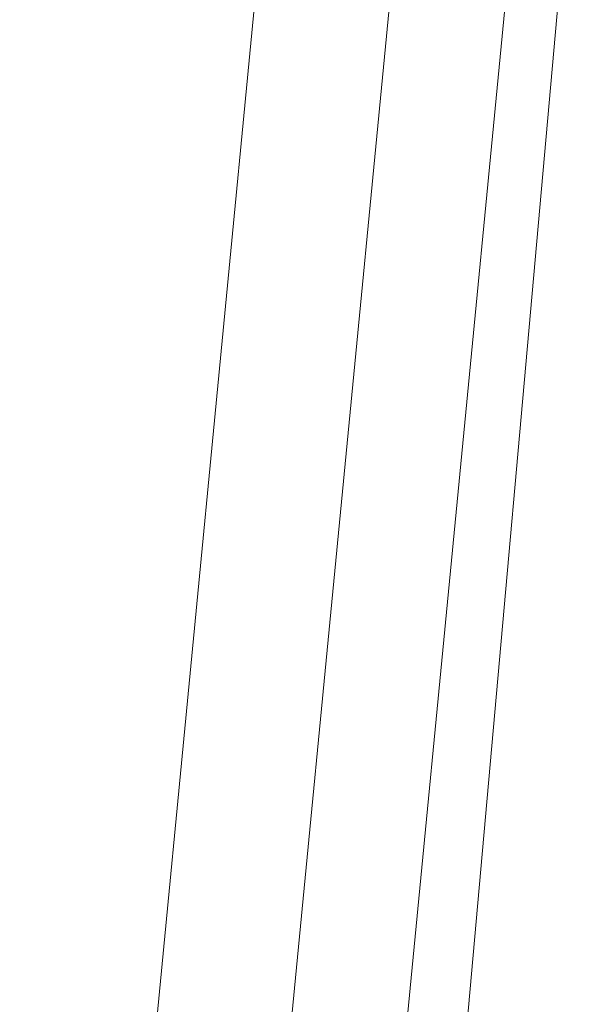
# Model space of a CAD drawing. Units: inches. Extents: x 0 to 204, y 0 to 264.
# Drawn here: x 89 to 89, y 161 to 162 of the extents above; entities that cross this region are included whole.
import ezdxf

# ---------------------------------------------------------------- set-up
doc = ezdxf.new("R2010")
doc.units = ezdxf.units.IN
doc.header["$MEASUREMENT"] = 0
doc.layers.get('0').update_dxf_attribs({"color": 10})

# ---------------------------------------------------------------- blocks, each defined once
blk = doc.blocks.new('100-19-3D')
at = {"lineweight": 18}
for points, invisible_edges in [([(-1.24178, 8.40975, 17.25), (-7.44281, 5.73411, 17.25), (-8.74768, -7.7692, 17.25), (1.24178, 8.40975, 17.25)], 5), ([(8.74768, -7.7692, 17.25), (7.44281, 5.73411, 17.25), (1.24178, 8.40975, 17.25), (-8.74768, -7.7692, 17.25)], 14), ([(1.24178, 8.40975, 15), (7.44281, 5.73411, 15), (8.74768, -7.7692, 15), (-8.74768, -7.7692, 15)], 13), ([(-8.74768, -7.7692, 15), (-7.44281, 5.73411, 15), (-1.24178, 8.40975, 15), (1.24178, 8.40975, 15)], 10), ([(-7.75664, -7.85569, 12.125), (-8.43994, -8.48069, 12.125), (-7.13256, 6.1575, 12.125), (-6.51004, 6.1019, 12.125)], 5), ([(-7.13256, 6.1575, 12.75), (-8.43994, -8.48069, 12.75), (-7.75664, -7.85569, 12.75), (-6.51004, 6.1019, 12.75)], 10)]:
    blk.add_3dface(points, dxfattribs=dict(at, invisible_edges=invisible_edges))
for points in [[(-8.43994, -8.48069, 12.75), (-7.13256, 6.1575, 12.75), (-7.13256, 6.1575, 12.125), (-8.43994, -8.48069, 12.125)], [(-6.51004, 6.1019, 12.125), (-6.51004, 6.1019, 12.75), (-7.75664, -7.85569, 12.75), (-7.75664, -7.85569, 12.125)], [(-8.74768, -7.7692, 15), (-8.74768, -7.7692, 17.25), (-7.44281, 5.73411, 17.25), (-7.44281, 5.73411, 15)]]:
    blk.add_3dface(points, dxfattribs=at)
mesh = blk.add_polyface(dxfattribs=at)
corners = [(8.625, -8.66819, 17.25), (8.61648, -8.7329, 17.25), (8.59151, -8.79319, 17.25), (8.55178, -8.84497, 17.25), (8.5, -8.8847, 17.25), (8.4397, -8.90967, 17.25), (8.375, -8.91819, 17.25), (-8.375, -8.91819, 17.25), (-8.4397, -8.90967, 17.25), (-8.5, -8.8847, 17.25), (-8.55178, -8.84497, 17.25), (-8.59151, -8.79319, 17.25), (-8.61648, -8.7329, 17.25), (-8.625, -8.66819, 17.25), (-8.625, -7.82332, 17.25), (-8.625, -7.79922, 17.25), (-8.62268, -7.77523, 17.25), (-7.31839, 5.72209, 17.25), (-7.22884, 6.14069, 17.25), (-7.04669, 6.52808, 17.25), (-6.78141, 6.86405, 17.25), (-6.44685, 7.1311, 17.25), (-6.06043, 7.31531, 17.25), (-3.67907, 7.9599, 17.25), (-1.23353, 8.28503, 17.25), (1.23353, 8.28503, 17.25), (3.67907, 7.9599, 17.25), (6.06043, 7.31531, 17.25), (6.44685, 7.1311, 17.25), (6.78141, 6.86405, 17.25), (7.04668, 6.52808, 17.25), (7.22884, 6.14069, 17.25), (7.31839, 5.72209, 17.25), (8.62268, -7.77523, 17.25), (8.625, -7.79922, 17.25), (8.625, -7.82332, 17.25)]
mesh.append_faces([[corners[k] for k in face] for face in [(33, 25, 32)]], dxfattribs={"vtx0": -1, "vtx1": -1})
mesh.append_faces([[corners[k] for k in face] for face in [(16, 33, 7, 14)]], dxfattribs={"vtx0": -1, "vtx1": -1, "vtx2": -1, "vtx3": -1})
mesh.append_faces([[corners[k] for k in face] for face in [(33, 16, 24, 25)]], dxfattribs={"vtx0": -1, "vtx1": -1, "vtx3": -1})
mesh.append_faces([[corners[k] for k in face] for face in [(24, 16, 17, 23), (27, 31, 32), (0, 5, 6, 35), (5, 0, 1)]], dxfattribs={"vtx0": -1, "vtx2": -1})
mesh.append_faces([[corners[k] for k in face] for face in [(22, 17, 18, 19), (32, 25, 26, 27)]], dxfattribs={"vtx0": -1, "vtx3": -1})
mesh.append_faces([[corners[k] for k in face] for face in [(21, 22, 19, 20), (15, 16, 14), (29, 30, 28)]], dxfattribs={"vtx1": -1})
mesh.append_faces([[corners[k] for k in face] for face in [(22, 23, 17)]], dxfattribs={"vtx1": -1, "vtx2": -1})
mesh.append_faces([[corners[k] for k in face] for face in [(6, 7, 33, 35)]], dxfattribs={"vtx1": -1, "vtx2": -1, "vtx3": -1})
mesh.append_faces([[corners[k] for k in face] for face in [(13, 14, 7, 8), (12, 13, 8, 9), (27, 28, 30, 31), (4, 5, 1, 2)]], dxfattribs={"vtx1": -1, "vtx3": -1})
mesh.append_faces([[corners[k] for k in face] for face in [(2, 3, 4), (33, 34, 35)]], dxfattribs={"vtx2": -1})
mesh.append_faces([[corners[k] for k in face] for face in [(9, 10, 11, 12)]], dxfattribs={"vtx3": -1})
mesh = blk.add_polyface(dxfattribs=at)
corners = [(7.625, -7.84742, 18), (6.32302, 5.6259, 18), (6.28124, 5.82125, 18), (6.19623, 6.00203, 18), (6.07243, 6.15882, 18), (5.9163, 6.28344, 18), (5.73598, 6.36941, 18), (2.90758, 7.08506, 18), (0, 7.3258, 18), (-2.90758, 7.08506, 18), (-5.73598, 6.36941, 18), (-5.9163, 6.28344, 18), (-6.07243, 6.15882, 18), (-6.19623, 6.00203, 18), (-6.28124, 5.82125, 18), (-6.32302, 5.6259, 18), (-7.625, -7.84742, 18), (-7.625, -7.91819, 18), (7.625, -7.91819, 18)]
mesh.append_faces([[corners[k] for k in face] for face in [(1, 5, 6, 7)]], dxfattribs={"vtx0": -1, "vtx3": -1})
mesh.append_faces([[corners[k] for k in face] for face in [(8, 9, 16, 0)]], dxfattribs={"vtx1": -1, "vtx2": -1, "vtx3": -1})
mesh.append_faces([[corners[k] for k in face] for face in [(0, 1, 7, 8), (9, 10, 15, 16)]], dxfattribs={"vtx1": -1, "vtx3": -1})
mesh.append_faces([[corners[k] for k in face] for face in [(1, 2, 3), (17, 18, 0, 16), (13, 14, 15, 12)]], dxfattribs={"vtx2": -1})
mesh.append_faces([[corners[k] for k in face] for face in [(3, 4, 5, 1), (10, 11, 12, 15)]], dxfattribs={"vtx2": -1, "vtx3": -1})
mesh = blk.add_polyface(dxfattribs=at)
corners = [(-6.32302, 5.6259, 18), (-6.58697, 5.65141, 17.96568), (-6.83352, 5.67523, 17.86499), (-7.04644, 5.69581, 17.70456), (-7.21169, 5.71178, 17.49496), (-7.31839, 5.72209, 17.25), (-8.62268, -7.77523, 17.25), (-8.625, -7.79922, 17.25), (-8.51781, -7.80439, 17.49496), (-8.35179, -7.81239, 17.70456), (-8.13788, -7.8227, 17.86499), (-7.89017, -7.83464, 17.96568), (-7.625, -7.84742, 18)]
mesh.append_faces([[corners[k] for k in face] for face in [(11, 1, 2, 10), (10, 2, 3, 9), (9, 3, 4, 8)]], dxfattribs={"vtx0": -1, "vtx2": -1})
mesh.append_faces([[corners[k] for k in face] for face in [(12, 0, 1, 11), (6, 7, 8)]], dxfattribs={"vtx2": -1})
mesh.append_faces([[corners[k] for k in face] for face in [(4, 5, 6, 8)]], dxfattribs={"vtx2": -1, "vtx3": -1})

msp = doc.modelspace()

# ---------------------------------------------------------------- linework, layer by layer
at = {"lineweight": 18, "invisible_edges": 15}
for points in [[(90.39502, 162.4134, 32.46676), (90.82365, 162.79303, 34.04876), (89.28086, 162.14507, 33.11712)], [(89.41516, 162.41015, 35.51739), (89.59633, 162.381, 35.10479), (89.40988, 162.62975, 36.5)], [(89.15515, 162.62199, 34.12272), (89.16268, 162.50909, 32.67904), (89.22758, 162.30029, 32.73773)], [(89.15515, 162.62199, 34.12272), (89.22758, 162.30029, 32.73773), (89.20299, 162.46902, 34.18309)], [(89.54469, 162.31393, 18.29776), (89.43755, 162.61734, 19.16679), (89.48885, 162.52028, 17.81506)], [(89.54469, 162.31393, 18.29776), (89.49721, 162.42088, 19.33083), (89.43755, 162.61734, 19.16679)], [(89.13223, 162.58375, 28.60494), (89.21269, 162.38509, 27.39246), (89.20169, 162.36414, 28.52894)], [(89.20169, 162.36414, 28.52894), (89.15591, 162.4791, 29.87218), (89.13223, 162.58375, 28.60494)], [(89.13223, 162.58375, 28.60494), (89.15387, 162.57454, 27.36558), (89.21269, 162.38509, 27.39246)], [(89.20176, 162.5032, 26.25), (89.21269, 162.38509, 27.39246), (89.15387, 162.57454, 27.36558)], [(89.16268, 162.50909, 32.67904), (89.15454, 162.49112, 31.34855), (89.20439, 162.32768, 31.22974)], [(89.22399, 162.27941, 31.8821), (89.16268, 162.50909, 32.67904), (89.20439, 162.32768, 31.22974)], [(89.16268, 162.50909, 32.67904), (89.22399, 162.27941, 31.8821), (89.22758, 162.30029, 32.73773)], [(89.2122, 162.29597, 30.15726), (89.20439, 162.32768, 31.22974), (89.15454, 162.49112, 31.34855)], [(89.15591, 162.4791, 29.87218), (89.2122, 162.29597, 30.15726), (89.15454, 162.49112, 31.34855)], [(89.15591, 162.4791, 29.87218), (89.20169, 162.36414, 28.52894), (89.2122, 162.29597, 30.15726)], [(89.52731, 162.47902, 34.11483), (89.3496, 162.44954, 34.10455), (89.53999, 162.3072, 33.06625)], [(89.28086, 162.14527, 33.11709), (89.20299, 162.46902, 34.18309), (89.22758, 162.30029, 32.73773)], [(89.16818, 162.38157, 28.32168), (89.1472, 162.43583, 28.7057), (89.1794, 162.44614, 28.5137)], [(89.20063, 162.39365, 28.13678), (89.16818, 162.38157, 28.32168), (89.1794, 162.44614, 28.5137)], [(89.17213, 161.50796, 28.78094), (92.13024, 162.25439, 29.12542), (91.81618, 162.44874, 28.64757)], [(89.22379, 162.44841, 28.3288), (89.20063, 162.39365, 28.13678), (89.1794, 162.44614, 28.5137)], [(89.2445, 162.39646, 27.95894), (89.20063, 162.39365, 28.13678), (89.22379, 162.44841, 28.3288)], [(89.2445, 162.39646, 27.95894), (89.22379, 162.44841, 28.3288), (89.27515, 162.43775, 28.15103)], [(89.41516, 162.22763, 35.51739), (89.59633, 162.19848, 35.10479), (89.40988, 162.44724, 36.5)], [(89.16818, 162.38157, 28.32168), (89.14969, 162.3668, 28.52082), (89.1472, 162.43583, 28.7057)], [(89.52731, 162.16961, 34.11483), (89.41516, 162.41015, 35.51739), (89.29406, 162.3172, 35.09433)], [(89.33388, 161.94202, 31.40612), (90.33721, 162.15526, 30.56459), (90.39502, 162.4134, 32.46676)], [(89.52731, 162.16961, 34.11483), (89.59633, 162.381, 35.10479), (89.41516, 162.41015, 35.51739)], [(89.18886, 162.32951, 27.94809), (89.16818, 162.38157, 28.32168), (89.20063, 162.39365, 28.13678)], [(89.18886, 162.32951, 27.94809), (89.20063, 162.39365, 28.13678), (89.22178, 162.34398, 27.77411)], [(89.22178, 162.34398, 27.77411), (89.20063, 162.39365, 28.13678), (89.2445, 162.39646, 27.95894)], [(89.2445, 162.39646, 27.95894), (89.26628, 162.34632, 27.59633), (89.22178, 162.34398, 27.77411)], [(89.29609, 162.38564, 27.78123), (89.26628, 162.34632, 27.59633), (89.2445, 162.39646, 27.95894)], [(89.27002, 162.19702, 27.47491), (89.20169, 162.36414, 28.52894), (89.21269, 162.38509, 27.39246)], [(89.25999, 162.31756, 26.25), (89.27002, 162.19702, 27.47491), (89.21269, 162.38509, 27.39246)], [(89.18886, 162.32951, 27.94809), (89.17105, 162.31168, 28.1302), (89.16818, 162.38157, 28.32168)], [(89.26225, 162.16038, 28.80963), (89.2122, 162.29597, 30.15726), (89.20169, 162.36414, 28.52894)], [(89.20169, 162.36414, 28.52894), (89.27002, 162.19702, 27.47491), (89.26225, 162.16038, 28.80963)], [(89.22178, 162.34398, 27.77411), (89.26628, 162.34632, 27.59633), (89.24297, 162.2943, 27.41144)], [(89.28698, 162.29438, 27.22654), (89.24297, 162.2943, 27.41144), (89.26628, 162.34632, 27.59633)], [(89.28698, 162.29438, 27.22654), (89.26628, 162.34632, 27.59633), (89.31704, 162.33352, 27.41144)], [(89.18886, 162.32951, 27.94809), (89.22178, 162.34398, 27.77411), (89.21103, 162.28343, 27.58274)], [(89.22178, 162.34398, 27.77411), (89.24297, 162.2943, 27.41144), (89.21103, 162.28343, 27.58274)], [(89.21103, 162.28343, 27.58274), (89.19241, 162.25656, 27.73959), (89.18886, 162.32951, 27.94809)], [(89.20439, 162.32768, 31.22974), (89.2122, 162.29597, 30.15726), (89.25928, 162.14541, 30.82989)], [(89.22399, 162.27941, 31.8821), (89.20439, 162.32768, 31.22974), (89.25928, 162.14541, 30.82989)], [(89.22399, 162.27941, 31.8821), (89.2797, 162.09073, 31.57002), (89.22758, 162.30029, 32.73773)], [(89.22758, 162.30029, 32.73773), (89.2797, 162.09073, 31.57002), (89.28086, 162.14527, 33.11709)], [(89.65666, 162.11127, 31.35077), (89.53999, 162.3072, 33.06625), (89.40515, 162.27247, 33.11478)], [(89.21103, 162.28343, 27.58274), (89.24297, 162.2943, 27.41144), (89.22926, 162.23205, 27.23351)], [(89.26225, 162.16038, 28.80963), (89.2676, 162.12171, 29.73907), (89.2122, 162.29597, 30.15726)], [(89.25928, 162.14541, 30.82989), (89.2122, 162.29597, 30.15726), (89.2676, 162.12171, 29.73907)], [(89.2627, 162.24357, 27.05162), (89.22926, 162.23205, 27.23351), (89.24297, 162.2943, 27.41144)], [(89.28698, 162.29438, 27.22654), (89.2627, 162.24357, 27.05162), (89.24297, 162.2943, 27.41144)], [(89.28698, 162.29438, 27.22654), (89.30687, 162.24369, 26.86672), (89.2627, 162.24357, 27.05162)], [(89.28698, 162.29438, 27.22654), (89.33798, 162.28141, 27.04165), (89.30687, 162.24369, 26.86672)], [(89.21103, 162.28343, 27.58274), (89.22926, 162.23205, 27.23351), (89.21378, 162.20144, 27.34897)], [(89.2797, 162.09073, 31.57002), (89.22399, 162.27941, 31.8821), (89.25928, 162.14541, 30.82989)], [(92.71852, 161.98864, 29.53145), (92.13024, 162.25439, 29.12542), (88.75172, 161.0656, 29.1705)], [(89.37092, 162.24578, 36.29348), (89.48614, 162.08405, 34.98303), (89.31984, 162.05463, 35.13833)], [(89.22926, 162.23205, 27.23351), (89.2627, 162.24357, 27.05162), (89.24942, 162.18243, 26.87363)], [(89.2627, 162.24357, 27.05162), (89.28242, 162.19283, 26.69181), (89.24942, 162.18243, 26.87363)], [(89.30687, 162.24369, 26.86672), (89.28242, 162.19283, 26.69181), (89.2627, 162.24357, 27.05162)], [(89.32781, 162.18752, 26.47133), (89.28242, 162.19283, 26.69181), (89.30687, 162.24369, 26.86672)], [(89.32781, 162.18752, 26.47133), (89.30687, 162.24369, 26.86672), (89.35951, 162.22783, 26.66144)], [(89.23514, 162.14632, 26.95835), (89.22926, 162.23205, 27.23351), (89.24942, 162.18243, 26.87363)], [(89.52731, 161.98709, 34.11483), (89.41516, 162.22763, 35.51739), (89.29406, 162.13468, 35.09433)], [(89.52731, 161.98709, 34.11483), (89.59633, 162.19848, 35.10479), (89.41516, 162.22763, 35.51739)], [(89.20787, 162.05074, 35.35181), (89.25902, 162.2129, 36.30054), (89.31984, 162.05463, 35.13833)], [(89.2688, 162.13397, 26.52495), (89.24942, 162.18243, 26.87363), (89.28242, 162.19283, 26.69181)], [(89.33724, 161.96793, 27.72553), (89.26225, 162.16038, 28.80963), (89.27002, 162.19702, 27.47491)], [(89.30143, 162.16566, 26.45542), (89.2688, 162.13397, 26.52495), (89.28242, 162.19283, 26.69181)], [(89.31823, 162.13193, 26.25), (89.33724, 161.96793, 27.72553), (89.27002, 162.19702, 27.47491)], [(89.30143, 162.16566, 26.45542), (89.28242, 162.19283, 26.69181), (89.32781, 162.18752, 26.47133)], [(89.54791, 162.01728, 34.95649), (89.34411, 162.03744, 35.49232), (89.37773, 162.19403, 36.3345)], [(89.25593, 162.09266, 26.57815), (89.24942, 162.18243, 26.87363), (89.2688, 162.13397, 26.52495)], [(89.34807, 162.12893, 26.06397), (89.30143, 162.16566, 26.45542), (89.32781, 162.18752, 26.47133)], [(89.38104, 162.17425, 26.28123), (89.34807, 162.12893, 26.06397), (89.32781, 162.18752, 26.47133)], [(89.10943, 161.98761, 35.11876), (89.14712, 162.18003, 36.30761), (89.20787, 162.05074, 35.35181)], [(89.2688, 162.13397, 26.52495), (89.30143, 162.16566, 26.45542), (89.29912, 162.12317, 26.25769)], [(89.30143, 162.16566, 26.45542), (89.32205, 162.10639, 26.04719), (89.29912, 162.12317, 26.25769)], [(89.32205, 162.10639, 26.04719), (89.30143, 162.16566, 26.45542), (89.34807, 162.12893, 26.06397)], [(89.52731, 162.16961, 34.11483), (89.3496, 162.14013, 34.10455), (89.53999, 161.99779, 33.06625)], [(89.33724, 161.96793, 27.72553), (89.3254, 161.94498, 29.27123), (89.26225, 162.16038, 28.80963)], [(89.2676, 162.12171, 29.73907), (89.26225, 162.16038, 28.80963), (89.3254, 161.94498, 29.27123)], [(90.8391, 162.15404, 28.76992), (90.33721, 162.15526, 30.56459), (89.3869, 161.73896, 29.69512)], [(89.25928, 162.14541, 30.82989), (89.32082, 161.94564, 30.36097), (89.2797, 162.09073, 31.57002)], [(89.25928, 162.14541, 30.82989), (89.3254, 161.94498, 29.27123), (89.32082, 161.94564, 30.36097)], [(89.3254, 161.94498, 29.27123), (89.25928, 162.14541, 30.82989), (89.2676, 162.12171, 29.73907)], [(89.01924, 162.14246, 36.31569), (89.10943, 161.98761, 35.11876), (88.94061, 161.90248, 34.64506)], [(89.34411, 162.03744, 35.49232), (89.16304, 161.95825, 35.35382), (89.18698, 162.13419, 36.3345)], [(89.27779, 162.08535, 26.27372), (89.25593, 162.09266, 26.57815), (89.2688, 162.13397, 26.52495)], [(89.29912, 162.12317, 26.25769), (89.27779, 162.08535, 26.27372), (89.2688, 162.13397, 26.52495)], [(89.34807, 162.12893, 26.06397), (89.37333, 162.08219, 25.71093), (89.32205, 162.10639, 26.04719)], [(89.40258, 162.12066, 25.90103), (89.37333, 162.08219, 25.71093), (89.34807, 162.12893, 26.06397)], [(89.29912, 162.12317, 26.25769), (89.29469, 162.05495, 26.00784), (89.27779, 162.08535, 26.27372)], [(89.32205, 162.10639, 26.04719), (89.29469, 162.05495, 26.00784), (89.29912, 162.12317, 26.25769)], [(89.29469, 162.05495, 26.00784), (89.32205, 162.10639, 26.04719), (89.32699, 162.0658, 25.81774)], [(89.32205, 162.10639, 26.04719), (89.37333, 162.08219, 25.71093), (89.32699, 162.0658, 25.81774)], [(89.33388, 161.94222, 31.40609), (89.2797, 162.09073, 31.57002), (89.32082, 161.94564, 30.36097)], [(89.27779, 162.08535, 26.27372), (89.29469, 162.05495, 26.00784), (89.27672, 162.03901, 26.19795)], [(89.46288, 161.9254, 33.75039), (89.31984, 162.05463, 35.13833), (89.48614, 162.08405, 34.98303)], [(89.34642, 162.01342, 25.45155), (89.32699, 162.0658, 25.81774), (89.37333, 162.08219, 25.71093)], [(89.39065, 162.02478, 25.31898), (89.34642, 162.01342, 25.45155), (89.37333, 162.08219, 25.71093)], [(89.39065, 162.02478, 25.31898), (89.37333, 162.08219, 25.71093), (89.42411, 162.06708, 25.52082)], [(89.29469, 162.05495, 26.00784), (89.32699, 162.0658, 25.81774), (89.31474, 162.00353, 25.64232)], [(89.34642, 162.01342, 25.45155), (89.31474, 162.00353, 25.64232), (89.32699, 162.0658, 25.81774)], [(89.28036, 161.87952, 33.84171), (89.20787, 162.05074, 35.35181), (89.31984, 162.05463, 35.13833)], [(89.46288, 161.9254, 33.75039), (89.28036, 161.87952, 33.84171), (89.31984, 162.05463, 35.13833)], [(89.29469, 162.05495, 26.00784), (89.31474, 162.00353, 25.64232), (89.29752, 161.98536, 25.81774)], [(89.28036, 161.87952, 33.84171), (89.10943, 161.98761, 35.11876), (89.20787, 162.05074, 35.35181)], [(89.16304, 161.95825, 35.35382), (89.34411, 162.03744, 35.49232), (89.33746, 161.8888, 34.52713)], [(89.54791, 162.01728, 34.95649), (89.33746, 161.8888, 34.52713), (89.34411, 162.03744, 35.49232)], [(89.39065, 162.02478, 25.31898), (89.36884, 161.96466, 25.08604), (89.34642, 162.01342, 25.45155)], [(89.39065, 162.02478, 25.31898), (89.41426, 161.97455, 24.95051), (89.36884, 161.96466, 25.08604)], [(89.39065, 162.02478, 25.31898), (89.44564, 162.0135, 25.14062), (89.41426, 161.97455, 24.95051)], [(88.93305, 161.99507, 35.378), (88.97237, 161.79395, 34.92904), (88.95114, 162.02304, 36.34135)], [(89.33746, 161.8888, 34.52713), (89.54791, 162.01728, 34.95649), (89.60209, 161.84001, 33.49971)], [(89.31474, 162.00353, 25.64232), (89.34642, 162.01342, 25.45155), (89.33637, 161.94804, 25.24794)], [(89.36884, 161.96466, 25.08604), (89.33637, 161.94804, 25.24794), (89.34642, 162.01342, 25.45155)], [(89.31474, 162.00353, 25.64232), (89.33637, 161.94804, 25.24794), (89.31831, 161.93171, 25.43754)], [(89.65666, 161.80185, 31.35077), (89.53999, 161.99779, 33.06625), (89.40515, 161.96305, 33.11478)], [(88.94061, 161.90248, 34.64506), (89.10943, 161.98761, 35.11876), (89.09994, 161.81962, 33.801)], [(89.10943, 161.98761, 35.11876), (89.28036, 161.87952, 33.84171), (89.09994, 161.81962, 33.801)], [(89.52731, 161.98709, 34.11483), (89.3496, 161.95761, 34.10455), (89.53999, 161.81527, 33.06625)], [(89.36884, 161.96466, 25.08604), (89.41426, 161.97455, 24.95051), (89.38364, 161.89763, 24.6776)], [(89.43292, 161.91393, 24.53565), (89.38364, 161.89763, 24.6776), (89.41426, 161.97455, 24.95051)], [(89.43292, 161.91393, 24.53565), (89.41426, 161.97455, 24.95051), (89.46718, 161.95992, 24.76041)], [(89.33724, 161.96793, 27.72553), (89.37697, 161.8168, 28.20545), (89.3254, 161.94498, 29.27123)], [(89.36884, 161.96466, 25.08604), (89.35458, 161.89922, 24.90863), (89.33637, 161.94804, 25.24794)], [(89.39439, 161.81585, 27.22149), (89.37697, 161.8168, 28.20545), (89.33724, 161.96793, 27.72553)], [(89.37646, 161.94629, 26.25), (89.39439, 161.81585, 27.22149), (89.33724, 161.96793, 27.72553)], [(89.35458, 161.89922, 24.90863), (89.36884, 161.96466, 25.08604), (89.38364, 161.89763, 24.6776)], [(89.06501, 161.85508, 34.65693), (89.16304, 161.95825, 35.35382), (89.21699, 161.8319, 34.38943)], [(89.21699, 161.8319, 34.38943), (89.16304, 161.95825, 35.35382), (89.33746, 161.8888, 34.52713)], [(89.3254, 161.94498, 29.27123), (89.3869, 161.73916, 29.69508), (89.32082, 161.94564, 30.36097)], [(89.3254, 161.94498, 29.27123), (89.37697, 161.8168, 28.20545), (89.3869, 161.73916, 29.69508)], [(89.3391, 161.87806, 25.05733), (89.33637, 161.94804, 25.24794), (89.35458, 161.89922, 24.90863)], [(88.97237, 161.79395, 34.92904), (89.00987, 161.67354, 34.97115), (88.97895, 161.9318, 36.36096)], [(89.42007, 161.79292, 32.51709), (89.28036, 161.87952, 33.84171), (89.46288, 161.9254, 33.75039)], [(89.61225, 161.8531, 32.52906), (89.42007, 161.79292, 32.51709), (89.46288, 161.9254, 33.75039)], [(89.11232, 161.82683, 29.55375), (89.09162, 161.92007, 30), (89.09025, 161.90234, 29.60775)], [(89.43292, 161.91393, 24.53565), (89.41296, 161.84823, 24.26656), (89.38364, 161.89763, 24.6776)], [(89.41296, 161.84823, 24.26656), (89.43292, 161.91393, 24.53565), (89.45944, 161.86895, 24.1901)], [(89.48871, 161.90634, 24.3802), (89.45944, 161.86895, 24.1901), (89.43292, 161.91393, 24.53565)], [(89.09025, 161.90234, 29.60775), (89.11195, 161.81581, 29.33148), (89.11232, 161.82683, 29.55375)], [(89.36571, 161.8574, 24.66269), (89.35989, 161.82441, 24.67712), (89.35458, 161.89922, 24.90863)], [(89.38364, 161.89763, 24.6776), (89.36571, 161.8574, 24.66269), (89.35458, 161.89922, 24.90863)], [(89.38364, 161.89763, 24.6776), (89.38259, 161.83513, 24.42518), (89.36571, 161.8574, 24.66269)], [(89.41296, 161.84823, 24.26656), (89.38259, 161.83513, 24.42518), (89.38364, 161.89763, 24.6776)], [(89.33746, 161.8888, 34.52713), (89.34805, 161.76854, 33.56998), (89.21699, 161.8319, 34.38943)], [(89.4944, 161.76743, 33.15387), (89.33746, 161.8888, 34.52713), (89.60209, 161.84001, 33.49971)], [(89.33746, 161.8888, 34.52713), (89.4944, 161.76743, 33.15387), (89.34805, 161.76854, 33.56998)], [(89.28036, 161.87952, 33.84171), (89.20449, 161.71513, 32.37886), (89.09994, 161.81962, 33.801)], [(89.42007, 161.79292, 32.51709), (89.20449, 161.71513, 32.37886), (89.28036, 161.87952, 33.84171)], [(89.00268, 161.59285, 33.72955), (88.97237, 161.79395, 34.92904), (88.94279, 161.87586, 34.43426)], [(89.11444, 161.87178, 30), (89.11232, 161.82683, 29.55375), (89.15016, 161.81241, 29.7299)], [(89.45944, 161.86895, 24.1901), (89.43164, 161.79762, 23.9132), (89.41296, 161.84823, 24.26656)], [(89.47545, 161.8097, 23.79036), (89.43164, 161.79762, 23.9132), (89.45944, 161.86895, 24.1901)], [(89.16237, 161.85973, 30), (89.15016, 161.81241, 29.7299), (89.19525, 161.77469, 29.58063)], [(89.06501, 161.85508, 34.65693), (89.21699, 161.8319, 34.38943), (89.27101, 161.67783, 32.96961)], [(89.38069, 161.77076, 24.29692), (89.36571, 161.8574, 24.66269), (89.38259, 161.83513, 24.42518)], [(89.42007, 161.79292, 32.51709), (89.61225, 161.8531, 32.52906), (89.58681, 161.75626, 31.26713)], [(89.39985, 161.78553, 24.09164), (89.38259, 161.83513, 24.42518), (89.41296, 161.84823, 24.26656)], [(89.39985, 161.78553, 24.09164), (89.41296, 161.84823, 24.26656), (89.43164, 161.79762, 23.9132)], [(89.1117, 161.83632, 29.2155), (89.12829, 161.76555, 29.03662), (89.11195, 161.81581, 29.33148)], [(89.39985, 161.78553, 24.09164), (89.38069, 161.77076, 24.29692), (89.38259, 161.83513, 24.42518)], [(89.11195, 161.81581, 29.33148), (89.14066, 161.75413, 29.19365), (89.11232, 161.82683, 29.55375)], [(89.11232, 161.82683, 29.55375), (89.16887, 161.75819, 29.41162), (89.15016, 161.81241, 29.7299)], [(89.14066, 161.75413, 29.19365), (89.16887, 161.75819, 29.41162), (89.11232, 161.82683, 29.55375)], [(89.34805, 161.76854, 33.56998), (89.27101, 161.67783, 32.96961), (89.21699, 161.8319, 34.38943)], [(88.9579, 161.69069, 32.96838), (89.09994, 161.81962, 33.801), (89.08258, 161.71698, 32.83753)], [(89.01401, 161.81677, 36.38567), (89.00987, 161.67354, 34.97115), (89.05187, 161.55497, 35.18504)], [(89.09994, 161.81962, 33.801), (89.20449, 161.71513, 32.37886), (89.08258, 161.71698, 32.83753)], [(89.14066, 161.75413, 29.19365), (89.11195, 161.81581, 29.33148), (89.12829, 161.76555, 29.03662)], [(89.43991, 161.65708, 27.97254), (89.37697, 161.8168, 28.20545), (89.39439, 161.81585, 27.22149)], [(89.46309, 161.62121, 27.21955), (89.39439, 161.81585, 27.22149), (89.43469, 161.76065, 26.25)], [(89.65666, 161.61934, 31.35077), (89.53999, 161.81527, 33.06625), (89.40515, 161.78054, 33.11478)], [(89.19525, 161.77469, 29.58063), (89.15016, 161.81241, 29.7299), (89.16887, 161.75819, 29.41162)], [(89.4531, 161.74757, 23.54692), (89.43164, 161.79762, 23.9132), (89.47545, 161.8097, 23.79036)], [(89.41967, 161.73515, 23.73181), (89.39985, 161.78553, 24.09164), (89.43164, 161.79762, 23.9132)], [(89.4531, 161.74757, 23.54692), (89.41967, 161.73515, 23.73181), (89.43164, 161.79762, 23.9132)], [(88.97237, 161.79395, 34.92904), (89.00268, 161.59285, 33.72955), (89.00987, 161.67354, 34.97115)], [(89.42007, 161.79292, 32.51709), (89.41523, 161.70536, 31.30389), (89.20449, 161.71513, 32.37886)], [(89.58681, 161.75626, 31.26713), (89.41523, 161.70536, 31.30389), (89.42007, 161.79292, 32.51709)], [(89.19525, 161.77469, 29.58063), (89.21319, 161.72523, 29.28851), (89.2387, 161.77964, 29.60775)], [(89.41967, 161.73515, 23.73181), (89.40148, 161.71711, 23.91671), (89.39985, 161.78553, 24.09164)], [(89.15276, 161.6932, 28.67887), (89.12829, 161.76555, 29.03662), (89.13127, 161.77611, 28.85775)], [(89.19525, 161.77469, 29.58063), (89.16887, 161.75819, 29.41162), (89.21319, 161.72523, 29.28851)], [(89.27101, 161.67783, 32.96961), (89.34805, 161.76854, 33.56998), (89.41735, 161.68266, 32.55456)], [(89.4944, 161.76743, 33.15387), (89.41735, 161.68266, 32.55456), (89.34805, 161.76854, 33.56998)], [(89.15276, 161.6932, 28.67887), (89.17605, 161.68031, 28.85775), (89.12829, 161.76555, 29.03662)], [(89.12829, 161.76555, 29.03662), (89.17605, 161.68031, 28.85775), (89.14066, 161.75413, 29.19365)], [(89.41735, 161.68266, 32.55456), (89.4944, 161.76743, 33.15387), (89.65048, 161.71384, 32.08118)], [(89.14066, 161.75413, 29.19365), (89.1878, 161.70476, 29.09966), (89.16887, 161.75819, 29.41162)], [(89.1878, 161.70476, 29.09966), (89.14066, 161.75413, 29.19365), (89.17605, 161.68031, 28.85775)], [(89.16887, 161.75819, 29.41162), (89.1878, 161.70476, 29.09966), (89.21319, 161.72523, 29.28851)], [(89.54244, 161.68985, 30.09475), (89.41523, 161.70536, 31.30389), (89.58681, 161.75626, 31.26713)], [(89.41967, 161.73515, 23.73181), (89.4531, 161.74757, 23.54692), (89.44026, 161.68291, 23.35852)], [(89.47312, 161.69736, 23.18795), (89.44026, 161.68291, 23.35852), (89.4531, 161.74757, 23.54692)], [(89.41967, 161.73515, 23.73181), (89.44026, 161.68291, 23.35852), (89.4217, 161.66492, 23.54692)], [(89.23376, 161.67423, 28.98874), (89.21319, 161.72523, 29.28851), (89.1878, 161.70476, 29.09966)], [(89.23376, 161.67423, 28.98874), (89.25936, 161.71354, 29.2155), (89.21319, 161.72523, 29.28851)], [(88.97519, 161.59818, 31.28694), (89.08258, 161.71698, 32.83753), (89.1326, 161.61019, 31.16611)], [(89.1326, 161.61019, 31.16611), (89.08258, 161.71698, 32.83753), (89.20449, 161.71513, 32.37886)], [(89.20449, 161.71513, 32.37886), (89.28684, 161.63206, 30.6495), (89.1326, 161.61019, 31.16611)], [(89.15083, 161.7159, 28.5), (89.16997, 161.63809, 28.3125), (89.15276, 161.6932, 28.67887)], [(89.20449, 161.71513, 32.37886), (89.41523, 161.70536, 31.30389), (89.28684, 161.63206, 30.6495)], [(89.41735, 161.68266, 32.55456), (89.65048, 161.71384, 32.08118), (89.53848, 161.63685, 31.53614)], [(89.23496, 161.61712, 28.62712), (89.1878, 161.70476, 29.09966), (89.17605, 161.68031, 28.85775)], [(89.23496, 161.61712, 28.62712), (89.23376, 161.67423, 28.98874), (89.1878, 161.70476, 29.09966)], [(89.41523, 161.70536, 31.30389), (89.54244, 161.68985, 30.09475), (89.28684, 161.63206, 30.6495)], [(89.41488, 161.68007, 26.25), (89.42726, 161.63125, 28.04279), (89.62679, 161.70516, 27.38031)], [(89.57014, 161.67362, 28.7559), (89.62679, 161.70516, 27.38031), (89.42726, 161.63125, 28.04279)], [(89.05187, 161.55497, 35.18504), (89.1016, 161.40657, 35.35453), (89.04908, 161.70174, 36.41039)], [(89.46024, 161.63111, 22.99223), (89.44026, 161.68291, 23.35852), (89.47312, 161.69736, 23.18795)], [(89.00268, 161.59285, 33.72955), (88.9579, 161.69069, 32.96838), (89.01461, 161.48069, 32.48062)], [(89.15276, 161.6932, 28.67887), (89.19061, 161.62352, 28.49137), (89.17605, 161.68031, 28.85775)], [(89.15276, 161.6932, 28.67887), (89.16997, 161.63809, 28.3125), (89.19061, 161.62352, 28.49137)], [(89.54244, 161.68985, 30.09475), (89.40011, 161.63093, 29.54701), (89.28684, 161.63206, 30.6495)], [(89.54244, 161.68985, 30.09475), (89.57014, 161.67362, 28.7559), (89.40011, 161.63093, 29.54701)], [(89.27101, 161.67783, 32.96961), (89.36067, 161.5767, 31.47346), (89.13379, 161.6358, 32.97935)], [(89.23496, 161.61712, 28.62712), (89.17605, 161.68031, 28.85775), (89.19061, 161.62352, 28.49137)], [(89.42726, 161.63125, 28.04279), (89.41488, 161.68007, 26.25), (89.22336, 161.57695, 27.4715)], [(89.36067, 161.5767, 31.47346), (89.27101, 161.67783, 32.96961), (89.41735, 161.68266, 32.55456)], [(89.36067, 161.5767, 31.47346), (89.41735, 161.68266, 32.55456), (89.53848, 161.63685, 31.53614)], [(89.44026, 161.68291, 23.35852), (89.46024, 161.63111, 22.99223), (89.44192, 161.61274, 23.17712)], [(89.00987, 161.67354, 34.97115), (89.00268, 161.59285, 33.72955), (89.05927, 161.41665, 33.86551)], [(89.05187, 161.55497, 35.18504), (89.00987, 161.67354, 34.97115), (89.05927, 161.41665, 33.86551)], [(89.23496, 161.61712, 28.62712), (89.28002, 161.64744, 28.82325), (89.23376, 161.67423, 28.98874)], [(89.42726, 161.63125, 28.04279), (89.40011, 161.63093, 29.54701), (89.57014, 161.67362, 28.7559)], [(89.18612, 161.58776, 27.99175), (89.16997, 161.63809, 28.3125), (89.17134, 161.65278, 28.125)], [(89.15452, 161.56668, 30.00401), (89.1326, 161.61019, 31.16611), (89.28684, 161.63206, 30.6495)], [(89.40011, 161.63093, 29.54701), (89.15452, 161.56668, 30.00401), (89.28684, 161.63206, 30.6495)], [(89.15452, 161.56668, 30.00401), (89.40011, 161.63093, 29.54701), (89.25516, 161.57648, 28.89676)], [(89.20549, 161.56701, 28.125), (89.16997, 161.63809, 28.3125), (89.18612, 161.58776, 27.99175)], [(89.19061, 161.62352, 28.49137), (89.16997, 161.63809, 28.3125), (89.20549, 161.56701, 28.125)], [(89.22336, 161.57695, 27.4715), (89.25516, 161.57648, 28.89676), (89.42726, 161.63125, 28.04279)], [(89.42726, 161.63125, 28.04279), (89.25516, 161.57648, 28.89676), (89.40011, 161.63093, 29.54701)], [(89.53848, 161.63685, 31.53614), (89.54632, 161.58132, 30.55491), (89.36067, 161.5767, 31.47346)], [(89.23496, 161.61712, 28.62712), (89.19061, 161.62352, 28.49137), (89.25936, 161.54104, 28.17424)], [(89.25936, 161.54104, 28.17424), (89.19061, 161.62352, 28.49137), (89.20549, 161.56701, 28.125)], [(89.22097, 161.61924, 26.25), (89.01702, 161.54309, 27.22461), (89.22336, 161.57695, 27.4715)], [(89.23496, 161.61712, 28.62712), (89.25936, 161.54104, 28.17424), (89.30068, 161.58135, 28.431)], [(89.1326, 161.61019, 31.16611), (89.15452, 161.56668, 30.00401), (88.97519, 161.59818, 31.28694)], [(89.22177, 161.00332, 35.00204), (90.82365, 161.29132, 34.04876), (90.40414, 161.60898, 36.43033)], [(88.97519, 161.59818, 31.28694), (89.01493, 161.43581, 31.07397), (89.01461, 161.48069, 32.48062)], [(89.14387, 161.25465, 35.24129), (89.08052, 161.5986, 36.43256), (89.1016, 161.40657, 35.35453)], [(89.00268, 161.59285, 33.72955), (89.01461, 161.48069, 32.48062), (89.06326, 161.32372, 32.51325)], [(89.00268, 161.59285, 33.72955), (89.06326, 161.32372, 32.51325), (89.05927, 161.41665, 33.86551)], [(89.21287, 161.51901, 27.73428), (89.18612, 161.58776, 27.99175), (89.19185, 161.58967, 27.75)], [(89.20549, 161.56701, 28.125), (89.18612, 161.58776, 27.99175), (89.21287, 161.51901, 27.73428)], [(89.22375, 161.47949, 27.45762), (89.21287, 161.51901, 27.73428), (89.19185, 161.58967, 27.75)], [(89.25516, 161.57648, 28.89676), (88.99248, 161.50566, 29.6055), (89.15452, 161.56668, 30.00401)], [(89.25516, 161.57648, 28.89676), (89.22336, 161.57695, 27.4715), (89.00698, 161.52777, 28.19923)], [(89.31705, 161.48233, 29.87646), (89.16501, 161.53627, 31.29548), (89.36067, 161.5767, 31.47346)], [(89.36067, 161.5767, 31.47346), (89.4374, 161.52938, 30.14133), (89.31705, 161.48233, 29.87646)], [(89.36067, 161.5767, 31.47346), (89.54632, 161.58132, 30.55491), (89.4374, 161.52938, 30.14133)], [(89.60837, 161.55558, 29.0848), (89.4374, 161.52938, 30.14133), (89.54632, 161.58132, 30.55491)], [(89.20549, 161.56701, 28.125), (89.2558, 161.48352, 27.77016), (89.25936, 161.54104, 28.17424)], [(89.20549, 161.56701, 28.125), (89.21287, 161.51901, 27.73428), (89.2558, 161.48352, 27.77016)], [(89.64732, 161.57353, 27.5698), (89.42838, 161.49645, 28.1401), (89.60837, 161.55558, 29.0848)], [(89.64732, 161.57353, 27.5698), (89.47848, 161.5324, 27.12381), (89.42838, 161.49645, 28.1401)], [(89.10487, 161.28463, 34.10675), (89.1016, 161.40657, 35.35453), (89.05187, 161.55497, 35.18504)], [(89.10487, 161.28463, 34.10675), (89.05187, 161.55497, 35.18504), (89.05927, 161.41665, 33.86551)], [(89.60837, 161.55558, 29.0848), (89.42838, 161.49645, 28.1401), (89.4362, 161.50237, 29.14033)], [(89.4374, 161.52938, 30.14133), (89.60837, 161.55558, 29.0848), (89.4362, 161.50237, 29.14033)], [(89.28782, 161.4901, 27.88875), (89.25936, 161.54104, 28.17424), (89.2558, 161.48352, 27.77016)], [(89.28782, 161.4901, 27.88875), (89.3177, 161.52688, 28.10775), (89.25936, 161.54104, 28.17424)], [(89.08221, 161.30117, 27.37325), (89.05637, 161.31932, 28.77466), (89.00977, 161.53204, 27.92775)], [(89.3745, 161.53639, 26.25), (89.33778, 161.48172, 27.34847), (89.47848, 161.5324, 27.12381)], [(89.47848, 161.5324, 27.12381), (89.33778, 161.48172, 27.34847), (89.42838, 161.49645, 28.1401)], [(89.21235, 161.52655, 27.375), (89.23314, 161.44483, 27.1875), (89.22375, 161.47949, 27.45762)], [(89.4362, 161.50237, 29.14033), (89.31705, 161.48233, 29.87646), (89.4374, 161.52938, 30.14133)], [(89.25283, 161.43459, 27.375), (89.2558, 161.48352, 27.77016), (89.21287, 161.51901, 27.73428)], [(89.25283, 161.43459, 27.375), (89.21287, 161.51901, 27.73428), (89.22375, 161.47949, 27.45762)], [(89.01493, 161.43581, 31.07397), (88.99248, 161.50566, 29.6055), (89.0369, 161.35837, 30.20003)], [(88.99248, 161.50566, 29.6055), (89.05637, 161.31932, 28.77466), (89.0369, 161.35837, 30.20003)], [(89.4362, 161.50237, 29.14033), (89.42838, 161.49645, 28.1401), (89.19623, 161.43675, 29.61161)], [(89.19623, 161.43675, 29.61161), (89.31705, 161.48233, 29.87646), (89.4362, 161.50237, 29.14033)], [(89.33778, 161.48172, 27.34847), (89.18999, 161.45665, 27.93081), (89.42838, 161.49645, 28.1401)]]:
    msp.add_3dface(points, dxfattribs=at)

# ---------------------------------------------------------------- block references
msp.add_blockref('100-19-3D', (96.72505, 158.06108))

doc.saveas('drawing.dxf')
